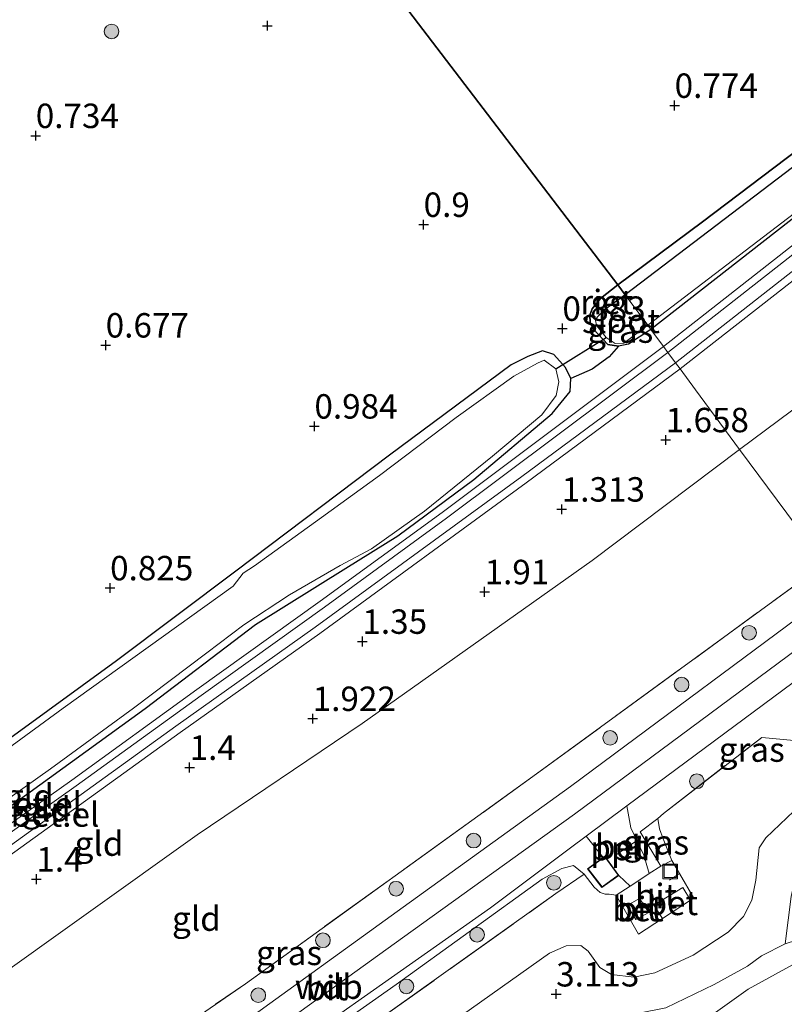
# Model space of a CAD drawing. Units: metres. Extents: x 130000 to 140008, y 412500 to 418753.
# Drawn here: x 133091 to 133169, y 413832 to 413933 of the extents above; entities that cross this region are included whole.
import ezdxf
from ezdxf.enums import TextEntityAlignment as Align

# ---------------------------------------------------------------- set-up
doc = ezdxf.new("R2010")
doc.units = ezdxf.units.M
doc.linetypes.add('IE-TERREINAFSCHEIDING', pattern=[10, 8, -2])
doc.layers.get('0').update_dxf_attribs({"lineweight": 25})
for name, color, linetype, lineweight in [('B-ME-AL-OVERIG-L-B1', 7, 'Continuous', 18), ('B-ME-GR-BOOM-S-B1', 93, 'Continuous', 18), ('B-ME-GW-HOOGTEPUNT-S-B1', 10, 'Continuous', 25), ('B-ME-GW-INSTEEKWATERGANG-L-B1', 10, 'Continuous', 25), ('B-ME-GW-KRUINLIJN-L-B1', 93, 'Continuous', 18), ('B-ME-GW-TEENLIJN-L-B1', 93, 'Continuous', 18), ('B-ME-IE-GRASLAND-GV-B6', 93, 'Continuous', 18), ('B-ME-IE-GRONDWERKLIJN-GROND_INGERICHT-GV-B6', 253, 'Continuous', 18), ('B-ME-IE-HULPGEOMETRIE-L-B1', 53, 'Continuous', 18), ('B-ME-IE-INRICHTINGSELEMENT-S-B1', 253, 'Continuous', 18), ('B-ME-IE-RIET-GV-B6', 10, 'Continuous', 25), ('B-ME-IE-TERREINAFSCHEIDING-DOORGANG-L-B1', 8, 'IE-TERREINAFSCHEIDING-KUNSTMATIG-OPEN', 18), ('B-ME-IE-TERREINAFSCHEIDING-RASTERHEKWERK-L-B1', 8, 'IE-TERREINAFSCHEIDING', 18), ('B-ME-KG-KADASTRAAL-DAKRAND-L-B1', 13, 'Continuous', 18), ('B-ME-KW-DUIKER-L-B1', 10, 'Continuous', 25), ('B-ME-OB-WATERLIJN-L-B1', 133, 'OB-WATERLIJN', 18), ('B-ME-OG-BEBOUWING-GV-B6', 173, 'Continuous', 18), ('B-ME-OG-WATER-GV-B6', 153, 'Continuous', 18), ('B-ME-VH-VERH_SOORT-BETON-OVERIG-GV-B6', 8, 'IE-TERREINAFSCHEIDING-NATUURLIJK-HOUTWAL', 18), ('B-ME-VH-VERH_SOORT-BITUMEN-GV-B6', 8, 'IE-TERREINAFSCHEIDING-NATUURLIJK-HOUTWAL', 18), ('B-ME-VH-VERH_SOORT-GV-B6', 8, 'Continuous', 18)]:
    doc.layers.add(name, color=color, linetype=linetype, lineweight=lineweight)
doc.styles.add('NLCS-ISO', font='NLCS-ISO.TTF')
doc.linetypes.add('IE-TERREINAFSCHEIDING-KUNSTMATIG-OPEN', pattern='A,7,-1.5,[67,NLCS.SHX,S=0.75,R=0,X=0,Y=0],-1.5', length=10)
doc.linetypes.add('IE-TERREINAFSCHEIDING-NATUURLIJK-HOUTWAL', pattern='A,7,-1.5,[67,NLCS.SHX,S=0.75,R=45,X=0,Y=0],-1.5,7,-1.5,[70,NLCS.SHX,S=0.75,R=0,X=0,Y=0],-1.5', length=20)
doc.linetypes.add('OB-WATERLIJN', pattern='A,10,[32,NLCS.SHX,S=2,R=0,X=0,Y=0],-12', length=22)

# ---------------------------------------------------------------- blocks, each defined once
blk = doc.blocks.new('put')
for p, q in [((0.75, 0.75), (-0.75, 0.75)), ((-0.75, 0.75), (-0.75, -0.75)), ((0.75, -0.75), (0.75, 0.75)), ((-0.75, -0.75), (0.75, -0.75))]:
    blk.add_line(p, q)
blk.add_lwpolyline([(-0.625, 0.625), (0.625, 0.625), (0.625, -0.625), (-0.625, -0.625)], close=True)
blk = doc.blocks.new('boom')
blk.add_hatch(color=256).paths.add_polyline_path([(-0.75, 0, 1), (0.75, 0, 1)])
blk.add_circle((0, 0), 0.75)
blk = doc.blocks.new('hoogtepunt')
for p, q in [((-0.5, 0), (0.5, 0)), ((0, 0.5), (0, -0.5))]:
    blk.add_line(p, q)

msp = doc.modelspace()

# ---------------------------------------------------------------- linework, layer by layer
at = {"layer": 'B-ME-AL-OVERIG-L-B1'}
msp.add_line((133152.09, 413847.81, 5.83), (133154.08, 413849.18, 5.83), dxfattribs=at)
at = {"layer": 'B-ME-GW-INSTEEKWATERGANG-L-B1'}
for points in [[(133152.28, 413906.16, 0.8), (133160.95, 413912.63, 0.84), (133176.93, 413924.73, 0.88), (133193.53, 413937.24, 0.98), (133198.78, 413941.48, 0.97), (133199.41, 413942.11, 0.94), (133199.49, 413942.68, 0.91), (133198.88, 413943.58, 0.84), (133197.69, 413944.8, 0.77), (133196.09, 413946.34, 0.76), (133186.45, 413957.05, 0.77), (133176.04, 413967.84, 0.78), (133165.26, 413979.94, 0.75), (133156.15, 413989.88, 0.82), (133142.35, 414004.59, 0.8), (133134.2, 414013.48, 0.88)], [(133193.06, 413930.11, 0.94), (133173.7, 413915.69, 0.95), (133155.65, 413901.61, 0.78)], [(133155.65, 413901.61, 0.78), (133153.37, 413900.1, 0.78), (133152.35, 413899.9, 0.78), (133151.25, 413900.06, 0.82), (133149.78, 413901.64, 0.83), (133149.45, 413902.35, 0.83), (133149.4, 413903.07, 0.82), (133149.63, 413903.72, 0.81), (133150.5, 413904.76, 0.8), (133152.28, 413906.16, 0.8)], [(133075.82, 413842.47, 0.93), (133103.89, 413862.79, 0.85), (133115.18, 413871.39, 0.88), (133124.41, 413877.17, 0.88), (133129.75, 413880.45, 0.88), (133137.53, 413886.24, 0.88), (133145.55, 413892.99, 0.88), (133147.4, 413895.26, 0.88), (133147.45, 413896.58, 0.83), (133146.92, 413897.71, 0.99), (133145.71, 413899.05, 1.06), (133144.57, 413899.41, 1.05), (133143.07, 413898.82, 0.96), (133141.35, 413897.99, 0.96), (133128.89, 413888.73, 0.89), (133113.16, 413876.86, 0.89), (133100.94, 413867.66, 0.86), (133082.97, 413854.59, 0.89)]]:
    msp.add_polyline3d(points, dxfattribs=at)
at = {"layer": 'B-ME-GW-KRUINLIJN-L-B1'}
for points in [[(133176.62, 413873.29, 6.13), (133147.82, 413851.97, 6.15), (133130.23, 413839.31, 6.18), (133112.64, 413826.65, 6.22), (133082.67, 413806.18, 6.19), (133067.97, 413796.41, 6.01)], [(133157.8, 413847.21, 5.6), (133156.93, 413849.44, 5.63), (133156.55, 413850.47, 5.68), (133156.38, 413851.53, 5.71)], [(133148.82, 413845.83, 5.66), (133147.74, 413846.72, 5.83), (133146.54, 413846.39, 5.98), (133144.54, 413845.32, 6.04), (133129.59, 413834.52, 5.96), (133114.12, 413823.64, 6.02), (133098.27, 413812.9, 6.06), (133073.6, 413795.89, 6.06)], [(133148.82, 413845.83, 5.66), (133149.84, 413844.48, 5.56), (133150.46, 413843.96, 5.56), (133150.96, 413843.77, 5.56), (133151.37, 413843.76, 5.56), (133152.11, 413843.68, 5.56)]]:
    msp.add_polyline3d(points, dxfattribs=at)
at = {"layer": 'B-ME-GW-TEENLIJN-L-B1'}
for points in [[(133164.74, 413889.32, 2.35), (133181.88, 413902.08, 2.35), (133197.52, 413914.66, 2.26), (133212.33, 413927.22, 1.99), (133222.54, 413935.89, 2), (133222.69, 413937.69, 1.92), (133222.04, 413939.3, 1.81), (133217.99, 413944.25, 1.52), (133217.52, 413944.88, 1.52), (133216.68, 413945.67, 1.45), (133216.23, 413946.27, 1.45), (133212.98, 413950.03, 1.32)], [(133164.74, 413889.32, 2.35), (133149.66, 413877.93, 2.39), (133126.1, 413861.25, 2.33), (133109.2, 413849.86, 2.21), (133087.17, 413834.12, 2.28), (133064.55, 413818.95, 2.26), (133048.98, 413809.21, 2.1), (133041.15, 413804.34, 2.08)], [(133170.3, 413852.29, 2.77), (133167.44, 413849.53, 3.01), (133166.74, 413848.52, 3.02), (133166.39, 413845.21, 2.96), (133165.98, 413843.17, 2.84), (133165.15, 413841.5, 2.8), (133163.58, 413839.89, 2.67), (133160, 413837.52, 2.67), (133156.06, 413835.73, 2.65), (133153.9, 413835.29, 2.68)], [(133153.9, 413835.29, 2.68), (133151.64, 413835.55, 2.77), (133150.44, 413836.26, 2.89), (133149.25, 413837.95, 3.06), (133148.47, 413838.52, 3.14), (133146.97, 413838.49, 3.18), (133145.28, 413837.72, 3.24), (133126.37, 413824.32, 3.45), (133101, 413806.65, 3.65), (133082.36, 413793.66, 3.69)]]:
    msp.add_polyline3d(points, dxfattribs=at)
at = {"layer": 'B-ME-IE-GRASLAND-GV-B6'}
for points in [[(133204.67, 413943.88, 0.83), (133204.97, 413940.51, 0.84), (133204.42, 413938.74, 0.91), (133203.29, 413937.28, 0.92), (133193.06, 413930.11, 0.94), (133173.7, 413915.69, 0.95), (133155.65, 413901.61, 0.78), (133155.33, 413902.04, 0.48), (133169.05, 413912.5, 0.56), (133177.57, 413918.99, 0.56), (133186.96, 413925.91, 0.56), (133196.97, 413933.46, 0.56), (133202.75, 413937.66, 0.56), (133203.83, 413939.35, 0.56), (133204.08, 413941.83, 0.56), (133203.85, 413942.99, 0.56), (133203.61, 413944.24, 0.56), (133202.1, 413946.84, 0.56), (133203.58, 413944.98, 0.67), (133204.67, 413943.88, 0.83)], [(133149.94, 413902.61, 0.48), (133150.13, 413901.97, 0.48), (133151.07, 413900.78, 0.48), (133152, 413900.16, 0.48), (133152.88, 413900.21, 0.48), (133155.33, 413902.04, 0.48), (133155.65, 413901.61, 0.78), (133153.37, 413900.1, 0.78), (133152.35, 413899.9, 0.78), (133151.25, 413900.06, 0.82), (133149.78, 413901.64, 0.83), (133149.45, 413902.35, 0.83), (133149.4, 413903.07, 0.82), (133149.94, 413902.61, 0.48)], [(133082.97, 413854.59, 0.89), (133100.94, 413867.66, 0.86), (133113.16, 413876.86, 0.89), (133128.89, 413888.73, 0.89), (133141.35, 413897.99, 0.96), (133143.07, 413898.82, 0.96), (133144.57, 413899.41, 1.05), (133145.71, 413899.05, 1.06), (133146.92, 413897.71, 0.99), (133147.45, 413896.58, 0.83)], [(133086.13, 413850.91, 0.56), (133094.18, 413856.6, 0.56), (133102.68, 413862.82, 0.56), (133110.19, 413868.47, 0.56), (133113.98, 413871.34, 0.56), (133118.66, 413874.42, 0.56), (133123.83, 413877.42, 0.56), (133127.06, 413879.15, 0.56), (133132.47, 413883, 0.56), (133139.43, 413888.62, 0.56), (133144.5, 413892.87, 0.56), (133145.95, 413894.84, 0.56), (133146.24, 413896.25, 0.56), (133145.94, 413897.57, 0.56), (133144.74, 413898.47, 0.56), (133144.04, 413898.16, 0.56), (133141.61, 413896.82, 0.56), (133135.73, 413892.6, 0.56), (133127.88, 413886.66, 0.56), (133121.93, 413882.36, 0.56), (133115.08, 413877.39, 0.56), (133113.92, 413876.63, 0.56), (133112.89, 413875.31, 0.56), (133095.48, 413862.82, 0.56), (133081.56, 413852.64, 0.56)], [(133147.45, 413896.58, 0.83), (133147.4, 413895.26, 0.88), (133145.55, 413892.99, 0.88), (133137.53, 413886.24, 0.88), (133129.75, 413880.45, 0.88), (133124.41, 413877.17, 0.88), (133115.18, 413871.39, 0.88), (133103.89, 413862.79, 0.85), (133075.82, 413842.47, 0.93)], [(133175.1, 413875.34, 6.12), (133147.42, 413854.81, 6.1), (133130.31, 413842.45, 6.13), (133113.19, 413830.08, 6.16), (133080.58, 413807.78, 6.41), (133070.8, 413801.28, 6.27), (133065.87, 413797.91, 6.27), (133063.63, 413798.49, 5.87), (133062.12, 413798.88, 5.74), (133086.39, 413815.48, 5.72), (133114.14, 413834.6, 5.69), (133143.96, 413856.09, 5.71), (133173.42, 413877.61, 5.59), (133175.1, 413875.34, 6.12)], [(133178.74, 413870.42, 6.04), (133172.17, 413865.02, 5.99), (133171.65, 413863.05, 5.47), (133173.68, 413859.21, 5.1), (133170.32, 413859.52, 5.52), (133167.01, 413859.83, 5.71), (133156.95, 413852.04, 5.7), (133156.38, 413851.53, 5.71), (133154.57, 413850.15, 5.7), (133156.68, 413846.63, 5.85), (133155.49, 413845.88, 5.88), (133154.92, 413847.77, 5.92), (133153.59, 413850.58, 5.97), (133153.21, 413852.82, 5.95), (133172.22, 413866.9, 6.06), (133178.1, 413871.28, 6.2), (133178.74, 413870.42, 6.04)], [(133157.8, 413847.21, 5.6), (133156.68, 413846.63, 5.85), (133154.57, 413850.15, 5.7), (133156.38, 413851.53, 5.71), (133156.55, 413850.47, 5.68), (133156.93, 413849.44, 5.63), (133157.8, 413847.21, 5.6)], [(133089.25, 413807.61, 6.2), (133111, 413822.52, 6.2), (133139.23, 413842.36, 6.08), (133147.41, 413848.51, 6.1), (133149.03, 413849.71, 5.97), (133150.78, 413847.53, 5.69)], [(133150.78, 413847.53, 5.69), (133149.18, 413846.37, 5.68), (133150.65, 413844.46, 5.68), (133152.39, 413845.7, 5.68), (133153.52, 413844.59, 5.56), (133152.11, 413843.68, 5.56), (133151.37, 413843.76, 5.56), (133150.96, 413843.77, 5.56), (133150.46, 413843.96, 5.56), (133149.84, 413844.48, 5.56), (133148.82, 413845.83, 5.66), (133147.74, 413846.72, 5.83), (133146.54, 413846.39, 5.98), (133144.54, 413845.32, 6.04), (133129.59, 413834.52, 5.96), (133114.12, 413823.64, 6.02), (133098.27, 413812.9, 6.06), (133073.6, 413795.89, 6.06)], [(133148.82, 413845.83, 5.66), (133145.94, 413843.83, 5.47), (133126.94, 413830.31, 5.27), (133103.32, 413813.93, 5.46), (133083.8, 413800.73, 5.58), (133075.95, 413795.32, 5.6), (133073.6, 413795.89, 6.06), (133098.27, 413812.9, 6.06), (133114.12, 413823.64, 6.02), (133129.59, 413834.52, 5.96), (133144.54, 413845.32, 6.04), (133146.54, 413846.39, 5.98), (133147.74, 413846.72, 5.83), (133148.82, 413845.83, 5.66)], [(133157.18, 413832.12, 2.35), (133162.13, 413834.54, 2.34), (133165.55, 413836.4, 2.31), (133166.97, 413837.45, 2.29), (133169.4, 413838.68, 2.07), (133172.88, 413839.81, 1.94), (133178.12, 413840.79, 1.87), (133184.59, 413841.42, 1.75), (133189.27, 413841, 1.75), (133196.66, 413840.14, 1.79), (133202.06, 413838.91, 1.77)], [(133202.06, 413838.91, 1.77), (133203.71, 413836.69, 0.83), (133202.93, 413836.1, 0.7), (133196.41, 413837.81, 0.7), (133188.87, 413839.27, 0.7), (133182.89, 413839.51, 0.7), (133177.47, 413839.11, 0.7), (133174.31, 413838.03, 0.7), (133170.52, 413836.73, 0.7), (133165.63, 413834.04, 0.7), (133162.05, 413831.48, 0.7)]]:
    msp.add_polyline3d(points, dxfattribs=at)
at = {"layer": 'B-ME-IE-GRONDWERKLIJN-GROND_INGERICHT-GV-B6'}
for points in [[(133228.36, 413951.76, 2.45), (133231.11, 413948.44, 2.69), (133233.84, 413945.27, 3.11), (133237.42, 413940.84, 4.01), (133242.03, 413935.54, 5.04), (133244.31, 413932.93, 5.57), (133243.75, 413931.03, 5.76), (133240.49, 413927.17, 5.9), (133234.29, 413922.64, 5.85), (133227.81, 413918.06, 5.84), (133209.96, 413904.9, 5.76), (133188.84, 413889.39, 5.67), (133173.42, 413877.61, 5.59), (133164.74, 413889.32, 2.35), (133181.88, 413902.08, 2.35), (133197.52, 413914.66, 2.26), (133212.33, 413927.22, 1.99), (133222.54, 413935.89, 2), (133222.69, 413937.69, 1.92), (133222.04, 413939.3, 1.81), (133217.99, 413944.25, 1.52), (133228.05, 413952.14, 2.43), (133228.36, 413951.76, 2.45)], [(133216.23, 413946.27, 1.45), (133208.6, 413940.47, 0.96), (133198.75, 413932.74, 0.9), (133181.11, 413918.78, 0.93), (133156.95, 413899.85, 0.95), (133155.65, 413901.61, 0.78), (133173.7, 413915.69, 0.95), (133193.06, 413930.11, 0.94), (133203.29, 413937.28, 0.92), (133204.42, 413938.74, 0.91), (133204.97, 413940.51, 0.84), (133204.67, 413943.88, 0.83), (133211.28, 413948.84, 1.26), (133212.98, 413950.03, 1.32), (133216.23, 413946.27, 1.45)], [(133217.52, 413944.88, 1.52), (133212.24, 413940.77, 1.09), (133202.94, 413933.48, 1.09), (133180.7, 413915.82, 1.09), (133158.18, 413898.19, 1.09), (133157.4, 413899.25, 0.95), (133181.56, 413918.18, 0.93), (133199.21, 413932.14, 0.9), (133209.05, 413939.87, 0.96), (133216.68, 413945.67, 1.45), (133217.52, 413944.88, 1.52)], [(133164.74, 413889.32, 2.35), (133160.23, 413895.42, 1), (133158.65, 413897.55, 1.09), (133181.17, 413915.18, 1.09), (133203.41, 413932.85, 1.09), (133212.7, 413940.14, 1.09), (133217.99, 413944.25, 1.52), (133222.04, 413939.3, 1.81), (133222.69, 413937.69, 1.92), (133222.54, 413935.89, 2), (133212.33, 413927.22, 1.99), (133197.52, 413914.66, 2.26), (133181.88, 413902.08, 2.35), (133164.74, 413889.32, 2.35)], [(133075.82, 413842.47, 0.93), (133103.89, 413862.79, 0.85), (133115.18, 413871.39, 0.88), (133124.41, 413877.17, 0.88), (133129.75, 413880.45, 0.88), (133137.53, 413886.24, 0.88), (133145.55, 413892.99, 0.88), (133147.4, 413895.26, 0.88), (133147.45, 413896.58, 0.83), (133149.64, 413897.54, 1.09), (133151.38, 413898.8, 0.98), (133152.35, 413899.9, 0.78), (133153.37, 413900.1, 0.78), (133155.65, 413901.61, 0.78), (133156.95, 413899.85, 0.95)], [(133158.18, 413898.19, 1.09), (133142.43, 413886.55, 0.99), (133121.3, 413871.11, 0.99), (133107.01, 413860.97, 1.03), (133085.52, 413845.47, 1.03), (133067.32, 413832.8, 1.05), (133047.86, 413819.38, 1.06), (133029.79, 413807.23, 1.05), (133028.29, 413807.64, 1.06), (133043.44, 413817.68, 0.96), (133061.1, 413829.73, 0.96), (133077.36, 413841.04, 0.96), (133096.8, 413854.85, 0.96), (133109.61, 413864.11, 0.92), (133122.23, 413873.16, 0.86), (133134.73, 413882.27, 0.86), (133157.4, 413899.25, 0.95), (133158.18, 413898.19, 1.09)], [(133156.95, 413899.85, 0.95), (133134.28, 413882.87, 0.86), (133121.79, 413873.77, 0.86), (133109.17, 413864.72, 0.92), (133096.36, 413855.46, 0.96), (133076.93, 413841.66, 0.96)], [(133164.74, 413889.32, 2.35), (133149.66, 413877.93, 2.39), (133126.1, 413861.25, 2.33), (133109.2, 413849.86, 2.21), (133087.17, 413834.12, 2.28), (133064.55, 413818.95, 2.26), (133048.98, 413809.21, 2.1), (133041.15, 413804.34, 2.08), (133034.81, 413805.94, 1.26), (133030.96, 413806.92, 1.06), (133048.3, 413818.73, 1.06), (133067.77, 413832.15, 1.05), (133085.97, 413844.83, 1.03), (133107.47, 413860.33, 1.03), (133121.76, 413870.47, 0.99), (133142.89, 413885.91, 0.99), (133158.65, 413897.55, 1.09), (133160.23, 413895.42, 1), (133164.74, 413889.32, 2.35)], [(133173.42, 413877.61, 5.59), (133143.96, 413856.09, 5.71), (133114.14, 413834.6, 5.69), (133086.39, 413815.48, 5.72), (133062.12, 413798.88, 5.74), (133041.15, 413804.34, 2.08), (133048.98, 413809.21, 2.1), (133064.55, 413818.95, 2.26), (133087.17, 413834.12, 2.28), (133109.2, 413849.86, 2.21), (133126.1, 413861.25, 2.33), (133149.66, 413877.93, 2.39), (133164.74, 413889.32, 2.35), (133173.42, 413877.61, 5.59)], [(133126.94, 413830.31, 5.27), (133145.94, 413843.83, 5.47), (133148.82, 413845.83, 5.66), (133149.84, 413844.48, 5.56), (133150.46, 413843.96, 5.56), (133150.96, 413843.77, 5.56), (133151.37, 413843.76, 5.56), (133152.11, 413843.68, 5.56), (133154.4, 413839.69, 5.6), (133156.85, 413841.29, 5.9), (133159.71, 413843.15, 5.92), (133160.06, 413843.38, 5.6), (133158.58, 413845.89, 5.92), (133157.8, 413847.21, 5.6), (133156.93, 413849.44, 5.63), (133156.55, 413850.47, 5.68), (133156.38, 413851.53, 5.71), (133156.95, 413852.04, 5.7), (133167.01, 413859.83, 5.71), (133170.32, 413859.52, 5.52)], [(133187.34, 413858.79, 2.52), (133180.48, 413856.41, 2.62), (133177.1, 413855.46, 2.64), (133175.31, 413855.02, 2.65), (133172.64, 413854.45, 2.77), (133170.3, 413852.29, 2.77), (133167.44, 413849.53, 3.01), (133166.74, 413848.52, 3.02), (133166.39, 413845.21, 2.96), (133165.98, 413843.17, 2.84), (133165.15, 413841.5, 2.8), (133163.58, 413839.89, 2.67), (133160, 413837.52, 2.67), (133156.06, 413835.73, 2.65), (133153.9, 413835.29, 2.68), (133151.64, 413835.55, 2.77), (133150.44, 413836.26, 2.89), (133149.25, 413837.95, 3.06), (133148.47, 413838.52, 3.14), (133146.97, 413838.49, 3.18), (133145.28, 413837.72, 3.24), (133126.37, 413824.32, 3.45), (133101, 413806.65, 3.65), (133082.36, 413793.66, 3.69)], [(133126.37, 413824.32, 3.45), (133145.28, 413837.72, 3.24), (133146.97, 413838.49, 3.18), (133148.47, 413838.52, 3.14), (133149.25, 413837.95, 3.06), (133150.44, 413836.26, 2.89), (133151.64, 413835.55, 2.77), (133153.9, 413835.29, 2.68), (133156.06, 413835.73, 2.65), (133160, 413837.52, 2.67), (133163.58, 413839.89, 2.67), (133165.15, 413841.5, 2.8), (133165.98, 413843.17, 2.84), (133166.39, 413845.21, 2.96), (133166.74, 413848.52, 3.02), (133167.44, 413849.53, 3.01), (133170.3, 413852.29, 2.77), (133172.64, 413854.45, 2.77), (133175.31, 413855.02, 2.65), (133177.1, 413855.46, 2.64), (133180.48, 413856.41, 2.62), (133187.34, 413858.79, 2.52), (133195.02, 413848.43, 2.57)], [(133195.02, 413848.43, 2.57), (133183.66, 413849.27, 2.44), (133178.73, 413848.77, 2.54), (133173.49, 413848.05, 2.67), (133172.07, 413847.73, 2.79), (133171.07, 413847.04, 2.81), (133170.58, 413845.95, 2.79), (133170.01, 413843.55, 2.61), (133169.4, 413838.68, 2.07), (133166.97, 413837.45, 2.29), (133165.55, 413836.4, 2.31), (133162.13, 413834.54, 2.34), (133157.18, 413832.12, 2.35)]]:
    msp.add_polyline3d(points, dxfattribs=at)
at = {"layer": 'B-ME-IE-HULPGEOMETRIE-L-B1'}
msp.add_polyline3d([(133173.42, 413877.61, 5.59), (133164.74, 413889.32, 2.35), (133160.23, 413895.42, 1), (133158.65, 413897.55, 1.09), (133158.18, 413898.19, 1.09), (133157.4, 413899.25, 0.95), (133156.95, 413899.85, 0.95), (133155.65, 413901.61, 0.78), (133155.33, 413902.04, 0.48), (133153.02, 413905.16, 0.48), (133152.28, 413906.16, 0.8), (133044.8, 414046.9, 0.92)], dxfattribs=at)
at = {"layer": 'B-ME-IE-RIET-GV-B6'}
for points in [[(133044.8, 414046.9, 0.92), (133152.28, 413906.16, 0.8)], [(133127.05, 414021.36, 0.77), (133134.2, 414013.48, 0.88), (133142.35, 414004.59, 0.8), (133156.15, 413989.88, 0.82), (133165.26, 413979.94, 0.75), (133176.04, 413967.84, 0.78), (133186.45, 413957.05, 0.77), (133196.09, 413946.34, 0.76), (133197.69, 413944.8, 0.77), (133198.88, 413943.58, 0.84), (133199.49, 413942.68, 0.91), (133199.41, 413942.11, 0.94), (133198.78, 413941.48, 0.97), (133193.53, 413937.24, 0.98), (133176.93, 413924.73, 0.88), (133160.95, 413912.63, 0.84), (133152.28, 413906.16, 0.8), (133044.8, 414046.9, 0.92)], [(133190.41, 413933.62, 0.56), (133171.72, 413919.39, 0.52), (133153.02, 413905.16, 0.48), (133152.28, 413906.16, 0.8), (133160.95, 413912.63, 0.84), (133176.93, 413924.73, 0.88), (133193.53, 413937.24, 0.98)], [(133152.28, 413906.16, 0.8), (133150.5, 413904.76, 0.8), (133149.63, 413903.72, 0.81), (133149.4, 413903.07, 0.82), (133149.45, 413902.35, 0.83), (133149.78, 413901.64, 0.83), (133151.25, 413900.06, 0.82), (133152.35, 413899.9, 0.78), (133151.38, 413898.8, 0.98), (133149.64, 413897.54, 1.09), (133147.45, 413896.58, 0.83), (133146.92, 413897.71, 0.99), (133145.71, 413899.05, 1.06), (133144.57, 413899.41, 1.05), (133143.07, 413898.82, 0.96), (133141.35, 413897.99, 0.96), (133128.89, 413888.73, 0.89), (133113.16, 413876.86, 0.89), (133100.94, 413867.66, 0.86), (133082.97, 413854.59, 0.89)], [(133153.02, 413905.16, 0.48), (133150.76, 413903.49, 0.48), (133149.94, 413902.61, 0.48), (133149.4, 413903.07, 0.82), (133149.63, 413903.72, 0.81), (133150.5, 413904.76, 0.8), (133152.28, 413906.16, 0.8), (133153.02, 413905.16, 0.48)]]:
    msp.add_polyline3d(points, dxfattribs=at)
at = {"layer": 'B-ME-IE-TERREINAFSCHEIDING-DOORGANG-L-B1'}
msp.add_line((133154.63, 413845.3, 5.77), (133155.49, 413845.88, 5.88), dxfattribs=at)
at = {"layer": 'B-ME-IE-TERREINAFSCHEIDING-RASTERHEKWERK-L-B1'}
for p, q in [((133154.57, 413850.15, 5.7), (133156.38, 413851.53, 5.71)), ((133154.57, 413850.15, 5.7), (133156.68, 413846.63, 5.85)), ((133157.56, 413845.21, 5.92), (133158.58, 413845.89, 5.92))]:
    msp.add_line(p, q, dxfattribs=at)
for points in [[(133152.35, 413899.9, 0.78), (133151.38, 413898.8, 0.98), (133149.64, 413897.54, 1.09), (133147.45, 413896.58, 0.83)], [(133062.12, 413798.88, 5.74), (133086.39, 413815.48, 5.72), (133114.14, 413834.6, 5.69), (133143.96, 413856.09, 5.71), (133173.42, 413877.61, 5.59)], [(133156.38, 413851.53, 5.71), (133156.95, 413852.04, 5.7), (133167.01, 413859.83, 5.71), (133170.32, 413859.52, 5.52), (133173.68, 413859.21, 5.1)], [(133157.8, 413847.21, 5.6), (133158.58, 413845.89, 5.92), (133160.06, 413843.38, 5.6), (133159.71, 413843.15, 5.92), (133156.85, 413841.29, 5.9), (133154.4, 413839.69, 5.6), (133152.11, 413843.68, 5.56)], [(133155.49, 413845.88, 5.88), (133156.68, 413846.63, 5.85), (133157.8, 413847.21, 5.6)], [(133075.95, 413795.32, 5.6), (133083.8, 413800.73, 5.58), (133103.32, 413813.93, 5.46), (133126.94, 413830.31, 5.27), (133145.94, 413843.83, 5.47), (133148.82, 413845.83, 5.66)], [(133152.11, 413843.68, 5.56), (133153.52, 413844.59, 5.56), (133154.63, 413845.3, 5.77)], [(133092.4, 413791.07, 3.03), (133100.12, 413796.41, 3.1), (133121.83, 413811.34, 2.98), (133135.24, 413820.75, 2.85), (133147.05, 413829.01, 2.7), (133149.5, 413830.59, 2.58), (133152.43, 413831.42, 2.55), (133154.6, 413831.61, 2.38), (133157.18, 413832.12, 2.35), (133162.13, 413834.54, 2.34), (133165.55, 413836.4, 2.31), (133166.97, 413837.45, 2.29), (133169.4, 413838.68, 2.07)]]:
    msp.add_polyline3d(points, dxfattribs=at)
at = {"layer": 'B-ME-KG-KADASTRAAL-DAKRAND-L-B1'}
msp.add_polyline3d([(133149.25, 413846.36, 8.38), (133150.94, 413847.58, 8.36), (133152.32, 413845.71, 8.36), (133150.66, 413844.53, 8.36), (133149.25, 413846.36, 8.38)], dxfattribs=at)
at = {"layer": 'B-ME-KW-DUIKER-L-B1'}
msp.add_line((133145.94, 413897.57, 0.56), (133151.07, 413900.78, 0.48), dxfattribs=at)
at = {"layer": 'B-ME-OB-WATERLIJN-L-B1'}
msp.add_polyline3d([(133100.89, 413788.92, 0.7), (133112.64, 413797.55, 0.7), (133123.3, 413804.29, 0.7), (133131.36, 413809.88, 0.7), (133141.04, 413817.3, 0.7), (133147.25, 413821.48, 0.7), (133149.26, 413822.58, 0.7), (133154.93, 413825.67, 0.7), (133158.29, 413828.04, 0.7), (133162.05, 413831.48, 0.7), (133165.63, 413834.04, 0.7), (133170.52, 413836.73, 0.7), (133174.31, 413838.03, 0.7), (133177.47, 413839.11, 0.7), (133182.89, 413839.51, 0.7), (133188.87, 413839.27, 0.7), (133196.41, 413837.81, 0.7), (133202.93, 413836.1, 0.7)], dxfattribs=at)
at = {"layer": 'B-ME-OG-BEBOUWING-GV-B6'}
msp.add_polyline3d([(133152.39, 413845.7, 5.68), (133150.65, 413844.46, 5.68), (133149.18, 413846.37, 5.68), (133150.78, 413847.53, 5.69), (133150.95, 413847.65, 5.68), (133152.39, 413845.7, 5.68)], dxfattribs=at)
at = {"layer": 'B-ME-OG-WATER-GV-B6'}
for points in [[(133196.97, 413933.46, 0.56), (133186.96, 413925.91, 0.56), (133177.57, 413918.99, 0.56), (133169.05, 413912.5, 0.56), (133155.33, 413902.04, 0.48), (133153.02, 413905.16, 0.48), (133171.72, 413919.39, 0.52), (133190.41, 413933.62, 0.56)], [(133155.33, 413902.04, 0.48), (133152.88, 413900.21, 0.48), (133152, 413900.16, 0.48), (133151.07, 413900.78, 0.48), (133150.13, 413901.97, 0.48), (133149.94, 413902.61, 0.48), (133150.76, 413903.49, 0.48), (133153.02, 413905.16, 0.48), (133155.33, 413902.04, 0.48)], [(133081.56, 413852.64, 0.56), (133095.48, 413862.82, 0.56), (133112.89, 413875.31, 0.56), (133113.92, 413876.63, 0.56), (133115.08, 413877.39, 0.56), (133121.93, 413882.36, 0.56), (133127.88, 413886.66, 0.56), (133135.73, 413892.6, 0.56), (133141.61, 413896.82, 0.56), (133144.04, 413898.16, 0.56), (133144.74, 413898.47, 0.56), (133145.94, 413897.57, 0.56), (133146.24, 413896.25, 0.56), (133145.95, 413894.84, 0.56), (133144.5, 413892.87, 0.56), (133139.43, 413888.62, 0.56), (133132.47, 413883, 0.56), (133127.06, 413879.15, 0.56), (133123.83, 413877.42, 0.56), (133118.66, 413874.42, 0.56), (133113.98, 413871.34, 0.56), (133110.19, 413868.47, 0.56), (133102.68, 413862.82, 0.56), (133094.18, 413856.6, 0.56), (133086.13, 413850.91, 0.56)], [(133162.05, 413831.48, 0.7), (133165.63, 413834.04, 0.7), (133170.52, 413836.73, 0.7), (133174.31, 413838.03, 0.7), (133177.47, 413839.11, 0.7), (133182.89, 413839.51, 0.7), (133188.87, 413839.27, 0.7), (133196.41, 413837.81, 0.7), (133202.93, 413836.1, 0.7)]]:
    msp.add_polyline3d(points, dxfattribs=at)
at = {"layer": 'B-ME-VH-VERH_SOORT-BETON-OVERIG-GV-B6'}
for points in [[(133155.49, 413845.88, 5.88), (133154.63, 413845.3, 5.77), (133153.52, 413844.59, 5.56), (133152.39, 413845.7, 5.68), (133150.95, 413847.65, 5.68), (133150.78, 413847.53, 5.69), (133149.03, 413849.71, 5.97), (133153.21, 413852.82, 5.95), (133153.59, 413850.58, 5.97), (133154.92, 413847.77, 5.92), (133155.49, 413845.88, 5.88)], [(133159.71, 413843.15, 5.92), (133156.85, 413841.29, 5.9), (133155.97, 413842.66, 5.9), (133158.94, 413844.44, 5.9), (133159.71, 413843.15, 5.92)], [(133154.11, 413841.17, 5.75), (133153.23, 413842.63, 5.75), (133154.49, 413843.34, 5.75), (133155.44, 413841.88, 5.75), (133154.11, 413841.17, 5.75)]]:
    msp.add_polyline3d(points, dxfattribs=at)
at = {"layer": 'B-ME-VH-VERH_SOORT-BITUMEN-GV-B6'}
for points in [[(133178.1, 413871.28, 6.2), (133172.22, 413866.9, 6.06), (133153.21, 413852.82, 5.95), (133149.03, 413849.71, 5.97), (133147.41, 413848.51, 6.1), (133139.23, 413842.36, 6.08), (133111, 413822.52, 6.2), (133089.25, 413807.61, 6.2), (133069.42, 413794.24, 6.19), (133067.97, 413796.41, 6.01), (133065.87, 413797.91, 6.27), (133070.8, 413801.28, 6.27), (133080.58, 413807.78, 6.41), (133113.19, 413830.08, 6.16), (133130.31, 413842.45, 6.13), (133147.42, 413854.81, 6.1), (133175.1, 413875.34, 6.12), (133176.62, 413873.29, 6.13), (133178.1, 413871.28, 6.2)], [(133158.58, 413845.89, 5.92), (133160.06, 413843.38, 5.6), (133159.71, 413843.15, 5.92), (133158.94, 413844.44, 5.9), (133155.97, 413842.66, 5.9), (133156.85, 413841.29, 5.9), (133154.4, 413839.69, 5.6), (133152.11, 413843.68, 5.56), (133153.52, 413844.59, 5.56), (133154.63, 413845.3, 5.77), (133155.49, 413845.88, 5.88), (133156.68, 413846.63, 5.85), (133157.8, 413847.21, 5.6), (133158.58, 413845.89, 5.92)], [(133154.11, 413841.17, 5.75), (133155.44, 413841.88, 5.75), (133154.49, 413843.34, 5.75), (133153.23, 413842.63, 5.75), (133154.11, 413841.17, 5.75)]]:
    msp.add_polyline3d(points, dxfattribs=at)
at = {"layer": 'B-ME-VH-VERH_SOORT-GV-B6'}
for points in [[(133216.68, 413945.67, 1.45), (133209.05, 413939.87, 0.96), (133199.21, 413932.14, 0.9), (133181.56, 413918.18, 0.93), (133157.4, 413899.25, 0.95), (133156.95, 413899.85, 0.95), (133181.11, 413918.78, 0.93), (133198.75, 413932.74, 0.9), (133208.6, 413940.47, 0.96), (133216.23, 413946.27, 1.45), (133216.68, 413945.67, 1.45)], [(133217.99, 413944.25, 1.52), (133212.7, 413940.14, 1.09), (133203.41, 413932.85, 1.09), (133181.17, 413915.18, 1.09), (133158.65, 413897.55, 1.09), (133158.18, 413898.19, 1.09), (133180.7, 413915.82, 1.09), (133202.94, 413933.48, 1.09), (133212.24, 413940.77, 1.09), (133217.52, 413944.88, 1.52), (133217.99, 413944.25, 1.52)], [(133157.4, 413899.25, 0.95), (133134.73, 413882.27, 0.86), (133122.23, 413873.16, 0.86), (133109.61, 413864.11, 0.92), (133096.8, 413854.85, 0.96), (133077.36, 413841.04, 0.96), (133061.1, 413829.73, 0.96), (133043.44, 413817.68, 0.96), (133028.29, 413807.64, 1.06), (133027.28, 413807.92, 1.06), (133043.02, 413818.3, 0.96), (133060.67, 413830.34, 0.96), (133076.93, 413841.66, 0.96), (133096.36, 413855.46, 0.96), (133109.17, 413864.72, 0.92), (133121.79, 413873.77, 0.86), (133134.28, 413882.87, 0.86), (133156.95, 413899.85, 0.95), (133157.4, 413899.25, 0.95)], [(133158.65, 413897.55, 1.09), (133142.89, 413885.91, 0.99), (133121.76, 413870.47, 0.99), (133107.47, 413860.33, 1.03), (133085.97, 413844.83, 1.03), (133067.77, 413832.15, 1.05), (133048.3, 413818.73, 1.06), (133030.96, 413806.92, 1.06), (133029.79, 413807.23, 1.05), (133047.86, 413819.38, 1.06), (133067.32, 413832.8, 1.05), (133085.52, 413845.47, 1.03), (133107.01, 413860.97, 1.03), (133121.3, 413871.11, 0.99), (133142.43, 413886.55, 0.99), (133158.18, 413898.19, 1.09), (133158.65, 413897.55, 1.09)]]:
    msp.add_polyline3d(points, dxfattribs=at)

# ---------------------------------------------------------------- block references
at = {"layer": 'B-ME-GR-BOOM-S-B1', "rotation": 90}
for p in [(133100.44, 413932.11, 0.91), (133165.71, 413870.54, 5.87), (133158.8, 413865.23, 5.88), (133151.48, 413859.78, 5.98), (133160.36, 413855.33, 5.86), (133137.51, 413849.26, 6.03), (133145.72, 413844.94, 5.87), (133129.57, 413844.33, 6.01), (133122.08, 413839.05, 6.02), (133137.86, 413839.62, 5.9), (133130.63, 413834.33, 5.83), (133115.46, 413833.43, 6.02)]:
    msp.add_blockref('boom', p, dxfattribs=at)
at = {"layer": 'B-ME-GW-HOOGTEPUNT-S-B1', "rotation": 90}
for p in [(133116.39, 413932.7, 0.91), (133116.39, 413932.7, 0.91), (133158.09, 413924.53, 0.77), (133158.09, 413924.53, 0.77), (133092.68, 413921.44, 0.73), (133092.68, 413921.44, 0.73), (133132.39, 413912.34, 0.9), (133132.39, 413912.34, 0.9), (133146.6, 413901.7, 0.88), (133146.6, 413901.7, 0.88), (133099.84, 413899.99, 0.68), (133099.84, 413899.99, 0.68), (133121.21, 413891.69, 0.98), (133121.21, 413891.69, 0.98), (133157.18, 413890.29, 1.66), (133157.18, 413890.29, 1.66), (133146.53, 413883.19, 1.31), (133146.53, 413883.19, 1.31), (133100.29, 413875.13, 0.83), (133100.29, 413875.13, 0.83), (133138.63, 413874.73, 1.91), (133138.63, 413874.73, 1.91), (133126.12, 413869.65, 1.35), (133126.12, 413869.65, 1.35), (133121.03, 413861.75, 1.92), (133121.03, 413861.75, 1.92), (133108.43, 413856.74, 1.4), (133108.43, 413856.74, 1.4), (133092.74, 413845.31, 1.4), (133092.74, 413845.31, 1.4), (133145.96, 413833.54, 3.11), (133145.96, 413833.54, 3.11)]:
    msp.add_blockref('hoogtepunt', p, dxfattribs=at)
at = {"layer": 'B-ME-IE-INRICHTINGSELEMENT-S-B1', "rotation": 90}
msp.add_blockref('put', (133157.64, 413846.11, 5.7), dxfattribs=at)

# ---------------------------------------------------------------- texts
at = {"layer": 'B-ME-AL-OVERIG-L-B1', "ltscale": 0.2, "style": 'NLCS-ISO'}
msp.add_text('ppln', height=2.5, dxfattribs=at).set_placement((133153.09, 413848.49), align=Align.MIDDLE_CENTER)
at = {"layer": 'B-ME-GW-HOOGTEPUNT-S-B1', "ltscale": 0.2, "style": 'NLCS-ISO'}
for s, p in [('0.774', (133158.09, 413924.53, 0.77)), ('0.774', (133158.09, 413924.53, 0.77)), ('0.734', (133092.68, 413921.44, 0.73)), ('0.734', (133092.68, 413921.44, 0.73)), ('0.9', (133132.39, 413912.34, 0.9)), ('0.9', (133132.39, 413912.34, 0.9)), ('0.883', (133146.6, 413901.7, 0.88)), ('0.883', (133146.6, 413901.7, 0.88)), ('0.677', (133099.84, 413899.99, 0.68)), ('0.677', (133099.84, 413899.99, 0.68)), ('0.984', (133121.21, 413891.69, 0.98)), ('0.984', (133121.21, 413891.69, 0.98)), ('1.658', (133157.18, 413890.29, 1.66)), ('1.658', (133157.18, 413890.29, 1.66)), ('1.313', (133146.53, 413883.19, 1.31)), ('1.313', (133146.53, 413883.19, 1.31)), ('0.825', (133100.29, 413875.13, 0.83)), ('0.825', (133100.29, 413875.13, 0.83)), ('1.91', (133138.63, 413874.73, 1.91)), ('1.91', (133138.63, 413874.73, 1.91)), ('1.35', (133126.12, 413869.65, 1.35)), ('1.35', (133126.12, 413869.65, 1.35)), ('1.922', (133121.03, 413861.75, 1.92)), ('1.922', (133121.03, 413861.75, 1.92)), ('1.4', (133108.43, 413856.74, 1.4)), ('1.4', (133108.43, 413856.74, 1.4)), ('1.4', (133092.74, 413845.31, 1.4)), ('1.4', (133092.74, 413845.31, 1.4)), ('3.113', (133145.96, 413833.54, 3.11)), ('3.113', (133145.96, 413833.54, 3.11))]:
    msp.add_text(s, height=2.5, dxfattribs=at).set_placement(p, align=Align.BOTTOM_LEFT)
at = {"layer": 'B-ME-GW-KRUINLIJN-L-B1', "ltscale": 0.2, "style": 'NLCS-ISO'}
msp.add_text('wdb', height=2.5, dxfattribs=at).set_placement((133122.68, 413834.3), align=Align.MIDDLE_CENTER)
at = {"layer": 'B-ME-IE-GRASLAND-GV-B6', "ltscale": 0.2, "style": 'NLCS-ISO'}
for p in [(133152.52, 413901.48), (133165.98, 413858.58), (133156.19, 413849.08), (133118.61, 413837.76)]:
    msp.add_text('gras', height=2.5, dxfattribs=at).set_placement(p, align=Align.MIDDLE_CENTER)
at = {"layer": 'B-ME-IE-GRONDWERKLIJN-GROND_INGERICHT-GV-B6', "ltscale": 0.2, "style": 'NLCS-ISO'}
for p in [(133092.02, 413853.79), (133093.77, 413852.47), (133099.16, 413848.95), (133109.13, 413841.27)]:
    msp.add_text('gld', height=2.5, dxfattribs=at).set_placement(p, align=Align.MIDDLE_CENTER)
at = {"layer": 'B-ME-IE-RIET-GV-B6', "ltscale": 0.2, "style": 'NLCS-ISO'}
msp.add_text('riet', height=2.5, dxfattribs=at).set_placement((133151.14, 413904.41), align=Align.MIDDLE_CENTER)
at = {"layer": 'B-ME-OG-WATER-GV-B6', "ltscale": 0.2, "style": 'NLCS-ISO'}
msp.add_text('sloot', height=2.5, dxfattribs=at).set_placement((133152.59, 413902.48), align=Align.MIDDLE_CENTER)
at = {"layer": 'B-ME-VH-VERH_SOORT-BETON-OVERIG-GV-B6', "ltscale": 0.2, "style": 'NLCS-ISO'}
for p in [(133152.57, 413848.64), (133154.33, 413842.25), (133157.85, 413842.88)]:
    msp.add_text('bet', height=2.5, dxfattribs=at).set_placement(p, align=Align.MIDDLE_CENTER)
at = {"layer": 'B-ME-VH-VERH_SOORT-BITUMEN-GV-B6', "ltscale": 0.2, "style": 'NLCS-ISO'}
for p in [(133156.18, 413843.59), (133154.33, 413842.25), (133122.46, 413834.16)]:
    msp.add_text('bit', height=2.5, dxfattribs=at).set_placement(p, align=Align.MIDDLE_CENTER)
at = {"layer": 'B-ME-VH-VERH_SOORT-GV-B6', "ltscale": 0.2, "style": 'NLCS-ISO'}
for p in [(133092.88, 413852.97), (133094.65, 413851.93)]:
    msp.add_text('bet.el', height=2.5, dxfattribs=at).set_placement(p, align=Align.MIDDLE_CENTER)

doc.saveas('drawing.dxf')
